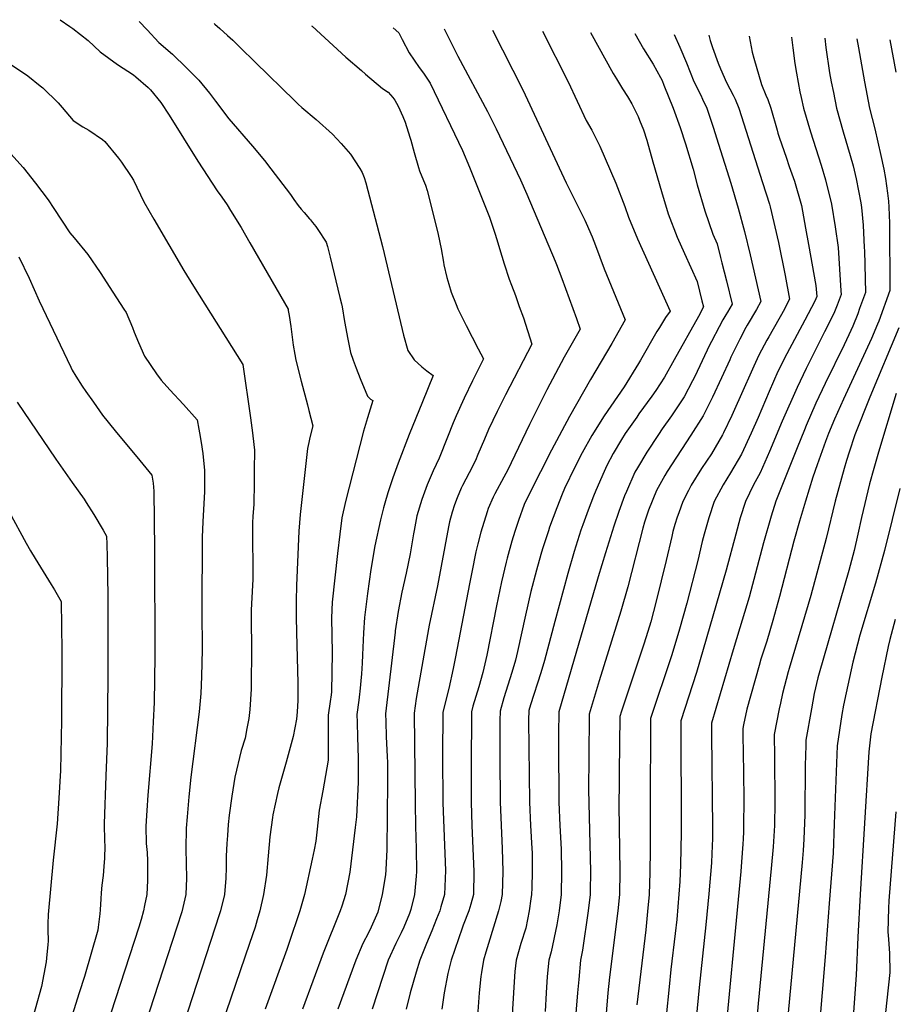
# Model space of a CAD drawing. Units: inches. Extents: x 2629987 to 2635256, y 1464016 to 1469300.
# Drawn here: x 2631313 to 2631980, y 1468516 to 1469267 of the extents above; entities that cross this region are included whole.
import ezdxf

# ---------------------------------------------------------------- set-up
doc = ezdxf.new("R2010")
doc.units = ezdxf.units.IN
doc.header["$MEASUREMENT"] = 0
doc.layers.add('tile_2909_08_contour_10ft', color=225, linetype='Continuous')

msp = doc.modelspace()

# ---------------------------------------------------------------- linework, layer by layer
at = {"layer": 'tile_2909_08_contour_10ft'}
for points, elevation in [([(2631343.98, 1469267.44), (2631351.51, 1469262.22), (2631353.66, 1469260.66), (2631365.52, 1469251.47), (2631374.53, 1469242.99), (2631387.86, 1469233.35), (2631399.97, 1469225.38), (2631401.93, 1469223.84), (2631411.31, 1469215.64), (2631412.95, 1469213.97), (2631420.97, 1469204.17), (2631427.17, 1469194.5), (2631449.09, 1469159.4), (2631464.01, 1469136.81), (2631467.54, 1469132), (2631471.54, 1469126.14), (2631474.19, 1469121.96), (2631482.14, 1469108.94), (2631488.93, 1469097.23), (2631515.29, 1469051.31), (2631517.95, 1469046.62), (2631518.14, 1469045.51), (2631518.75, 1469041.86), (2631520.03, 1469033.31), (2631521.93, 1469019.24), (2631523.06, 1469011.93), (2631523.87, 1469007.56), (2631527.97, 1468991.68), (2631532.76, 1468973.69), (2631533.88, 1468969.26), (2631536.79, 1468957.65), (2631534.66, 1468948.56), (2631533.79, 1468944.9), (2631532.74, 1468940.3), (2631527.12, 1468889.89), (2631526.32, 1468877.19), (2631524.43, 1468835.85), (2631524.1, 1468824), (2631524.17, 1468811.95), (2631524.44, 1468799.8), (2631525.55, 1468761.57), (2631525.48, 1468748.01), (2631525.06, 1468739.5), (2631524.46, 1468733.91), (2631521.9, 1468720.69), (2631516.53, 1468700.86), (2631510.92, 1468681.28), (2631509.85, 1468677.04), (2631506.29, 1468660.71), (2631505.99, 1468658.86), (2631504.09, 1468644.09), (2631502.81, 1468629.42), (2631501.41, 1468614.73), (2631499.29, 1468600.05), (2631496.36, 1468587.55), (2631494.47, 1468580.6), (2631492.84, 1468575.05), (2631488.6, 1468562.55), (2631467.3, 1468500.05)], 10880), ([(2631404.26, 1469265.98), (2631410.43, 1469259.7), (2631419.38, 1469250.1), (2631429.83, 1469241.22), (2631440.45, 1469230.77), (2631449.79, 1469221.23), (2631457.94, 1469211.46), (2631462.5, 1469205.35), (2631472.72, 1469191.71), (2631490.78, 1469170.91), (2631499.93, 1469159.95), (2631504.89, 1469153.62), (2631519.8, 1469133.96), (2631522.37, 1469130.35), (2631525.72, 1469125.65), (2631527.95, 1469122.85), (2631530.24, 1469120.22), (2631534.45, 1469115.4), (2631535.08, 1469114.68), (2631536.72, 1469112.63), (2631539.13, 1469109.56), (2631541.83, 1469105.89), (2631546.14, 1469099.33), (2631547.01, 1469097.65), (2631547.98, 1469094.32), (2631549.36, 1469089.34), (2631550.16, 1469086.31), (2631557.58, 1469055.57), (2631558.77, 1469050.57), (2631559.26, 1469048.39), (2631561.12, 1469037.19), (2631563.64, 1469023.74), (2631565.71, 1469013.44), (2631567.59, 1469007.79), (2631569.83, 1469001.52), (2631572.92, 1468993.8), (2631578.68, 1468980.2), (2631581, 1468978.05), (2631582.79, 1468976.85), (2631578.51, 1468963.56), (2631575.67, 1468953.59), (2631561.75, 1468899.86), (2631559.14, 1468887.45), (2631557.44, 1468874.82), (2631555.64, 1468860.11), (2631551.56, 1468823), (2631551.16, 1468811.17), (2631551.54, 1468784.44), (2631551.07, 1468754.74), (2631550.87, 1468752.42), (2631550.14, 1468747.16), (2631548.65, 1468736.88), (2631548.6, 1468730.8), (2631548.69, 1468719.62), (2631548.47, 1468702.43), (2631544.61, 1468679.11), (2631541.6, 1468664.47), (2631540.22, 1468649.78), (2631539.07, 1468640.61), (2631537.82, 1468634.15), (2631536.43, 1468627.04), (2631530.64, 1468600.05), (2631526.93, 1468587.55), (2631518.58, 1468562.55), (2631517.02, 1468558.04), (2631500.49, 1468512.55)], 10870), ([(2631461.55, 1469264.61), (2631462.18, 1469264.02), (2631465.96, 1469260.78), (2631471.83, 1469255.46), (2631475.89, 1469251.69), (2631481.35, 1469246.15), (2631492.79, 1469234.98), (2631523.07, 1469205.56), (2631525.66, 1469203.06), (2631528.45, 1469200.53), (2631539.33, 1469191.29), (2631551.99, 1469179.99), (2631555.24, 1469176.51), (2631558.48, 1469173.02), (2631565.73, 1469164.97), (2631572.78, 1469153.96), (2631574.59, 1469150.94), (2631576.13, 1469146.94), (2631577.3, 1469142.98), (2631590.08, 1469094.31), (2631605.12, 1469031.02), (2631606.18, 1469026.81), (2631609.3, 1469015), (2631614.12, 1469007.98), (2631620, 1469002.66), (2631623.98, 1468999.43), (2631628.79, 1468996.04), (2631620.68, 1468975.99), (2631610.31, 1468950.87), (2631601.95, 1468929), (2631597.95, 1468917.84), (2631594.18, 1468906.51), (2631591.8, 1468898.51), (2631590.79, 1468894.91), (2631588.52, 1468885.96), (2631584.29, 1468866.05), (2631581.09, 1468848.05), (2631578.48, 1468829.77), (2631576.2, 1468811.33), (2631575.57, 1468799.61), (2631574.78, 1468782.88), (2631574.61, 1468776.53), (2631573.97, 1468768.45), (2631572.73, 1468754.95), (2631572.53, 1468752.93), (2631571.93, 1468748.34), (2631570.5, 1468737.4), (2631570.61, 1468731.32), (2631570.89, 1468720.15), (2631571.39, 1468704.05), (2631571.48, 1468700.94), (2631571.41, 1468685.65), (2631570.25, 1468659.17), (2631569.31, 1468651.2), (2631567.28, 1468634.15), (2631565.13, 1468617.1), (2631561.8, 1468600.05), (2631559.05, 1468591.02), (2631557.86, 1468587.55), (2631544.77, 1468555.3), (2631528.88, 1468512.55)], 10860), ([(2631535.82, 1469262.82), (2631536.28, 1469262.41), (2631562.07, 1469238.82), (2631574.06, 1469228.57), (2631577.14, 1469225.96), (2631590.14, 1469214.99), (2631594.26, 1469212.18), (2631598.04, 1469208.17), (2631599.54, 1469205.92), (2631602.03, 1469201.49), (2631605.57, 1469193.59), (2631607.26, 1469189.23), (2631611.02, 1469177.74), (2631611.69, 1469175.61), (2631614.17, 1469166.13), (2631617.6, 1469154.58), (2631618.41, 1469152.15), (2631621.35, 1469144.7), (2631622.98, 1469141.07), (2631624.26, 1469137.17), (2631626.46, 1469128.33), (2631632.44, 1469103.52), (2631634.83, 1469092.64), (2631636.54, 1469082.38), (2631636.95, 1469080.35), (2631639.21, 1469070.77), (2631640.72, 1469065.62), (2631642.57, 1469059.58), (2631646.17, 1469050.22), (2631647.6, 1469046.92), (2631653.84, 1469034.08), (2631663.17, 1469016.36), (2631667.15, 1469008.65), (2631658.65, 1468991.88), (2631652.24, 1468978.71), (2631646.26, 1468965.27), (2631643.91, 1468959.77), (2631639.57, 1468949.06), (2631633.29, 1468932.84), (2631628.82, 1468923.32), (2631624.02, 1468912.68), (2631620.05, 1468901.48), (2631616.27, 1468888.87), (2631614.13, 1468877.76), (2631613.74, 1468875.26), (2631611.26, 1468859.97), (2631608.19, 1468845.24), (2631604.89, 1468830.72), (2631601.98, 1468815.84), (2631599.81, 1468801.18), (2631599.68, 1468800.21), (2631592.35, 1468737.92), (2631592.53, 1468731.75), (2631592.86, 1468720.68), (2631593.68, 1468704.95), (2631593.79, 1468700.87), (2631593.92, 1468686.19), (2631593.24, 1468634.4), (2631592.7, 1468618.76), (2631592.46, 1468615.06), (2631589.9, 1468600.05), (2631586.55, 1468586.57), (2631581.42, 1468575.05), (2631579.31, 1468570.76), (2631575.15, 1468562.55), (2631569.6, 1468550.05), (2631555.92, 1468512.55)], 10850), ([(2631598.29, 1469261.31), (2631602.49, 1469257.29), (2631605.14, 1469252.21), (2631610.52, 1469242.09), (2631618.13, 1469230.92), (2631621.37, 1469226.68), (2631626.5, 1469218.99), (2631651.04, 1469167.75), (2631656.33, 1469154.88), (2631671.73, 1469116.68), (2631671.91, 1469116.14), (2631675.85, 1469104.55), (2631677.36, 1469099.63), (2631679.38, 1469092.84), (2631682.84, 1469081.11), (2631686.64, 1469069.46), (2631688.51, 1469064.88), (2631691.44, 1469056.91), (2631694.44, 1469048.74), (2631697.61, 1469039.88), (2631704.04, 1469020.01), (2631683.81, 1468981.25), (2631677.64, 1468968.49), (2631671.06, 1468954.83), (2631667.79, 1468947.32), (2631662.8, 1468935.8), (2631660.93, 1468931.13), (2631656.09, 1468921.64), (2631651.18, 1468912.14), (2631650.13, 1468909.94), (2631647.05, 1468902.6), (2631644.98, 1468897.19), (2631643.19, 1468891.71), (2631641.27, 1468884.39), (2631640.41, 1468880.52), (2631632.09, 1468835.6), (2631625.68, 1468805.57), (2631625.15, 1468802.75), (2631615.86, 1468749.65), (2631614.2, 1468738.45), (2631615.01, 1468669.43), (2631615.23, 1468652.18), (2631615.78, 1468634.94), (2631615.88, 1468617.62), (2631615.74, 1468614.12), (2631614.58, 1468600.05), (2631611.55, 1468588.52), (2631610.56, 1468585.59), (2631606.36, 1468575.05), (2631604.41, 1468570.66), (2631600.11, 1468562.55), (2631594.43, 1468550.05), (2631586.11, 1468525.05), (2631582.21, 1468512.55)], 10840), ([(2631637.1, 1469260.38), (2631647.58, 1469239.7), (2631670.21, 1469197.34), (2631676.73, 1469184.28), (2631695.26, 1469145.32), (2631700.06, 1469134.35), (2631721.8, 1469083.22), (2631722.81, 1469080.68), (2631726.79, 1469070.1), (2631738.06, 1469039.56), (2631740.94, 1469031.36), (2631728.79, 1469010), (2631715.41, 1468985.13), (2631702.12, 1468958.64), (2631688.33, 1468929.44), (2631685.62, 1468924.14), (2631682.66, 1468918.49), (2631675.88, 1468905.77), (2631674.57, 1468903.13), (2631670.69, 1468894.6), (2631669.85, 1468892.08), (2631664.98, 1468876.37), (2631662.86, 1468867.67), (2631661.37, 1468861.51), (2631658.32, 1468846), (2631656.56, 1468837), (2631645.85, 1468781.31), (2631643.94, 1468772.42), (2631640.63, 1468757.17), (2631637, 1468743.16), (2631636.05, 1468738.97), (2631635.74, 1468705.98), (2631636.04, 1468669.94), (2631638.05, 1468618.21), (2631637.37, 1468600.05), (2631634.57, 1468590.49), (2631633.68, 1468587.55), (2631631.34, 1468581.37), (2631627.82, 1468572.24), (2631623.58, 1468562.55), (2631618.44, 1468550.05), (2631615.65, 1468540.67), (2631611.22, 1468525.05), (2631608.21, 1468512.55)], 10830), ([(2631674.02, 1469259.49), (2631697.05, 1469213.99), (2631730.21, 1469142.97), (2631744.49, 1469114.38), (2631745.55, 1469112.08), (2631750.1, 1469101.77), (2631752.62, 1469095.13), (2631759.25, 1469077.48), (2631775.33, 1469038.42), (2631764.94, 1469020.38), (2631748.68, 1468992.81), (2631732.69, 1468964.68), (2631719.02, 1468938.97), (2631702.33, 1468906.05), (2631698.14, 1468897.48), (2631693.76, 1468885.35), (2631691.05, 1468877.02), (2631688.86, 1468869.68), (2631685.21, 1468856.68), (2631684.36, 1468853.53), (2631680.87, 1468838.54), (2631677.04, 1468820.17), (2631669.74, 1468782.59), (2631669.02, 1468779.29), (2631666.52, 1468769.44), (2631663.58, 1468758.52), (2631659.04, 1468743.65), (2631657.9, 1468739.49), (2631657.84, 1468732.42), (2631657.63, 1468703.83), (2631657.64, 1468670.36), (2631658.23, 1468652.78), (2631659.06, 1468635.2), (2631659.73, 1468617.62), (2631659.41, 1468600.05), (2631657.41, 1468592.66), (2631655.91, 1468587.55), (2631651.54, 1468576.57), (2631650.74, 1468574.32), (2631642.52, 1468550.05), (2631639.85, 1468539.88), (2631637.05, 1468525.05), (2631635.4, 1468512.55)], 10820), ([(2631712.09, 1469258.57), (2631731.63, 1469220.01), (2631745.44, 1469190.47), (2631749.7, 1469183.03), (2631755.99, 1469170.93), (2631768.21, 1469142.74), (2631775.06, 1469125.03), (2631777.77, 1469116.68), (2631784.68, 1469100.36), (2631801.53, 1469063.12), (2631809.47, 1469045.06), (2631806, 1469040.13), (2631801.33, 1469032.68), (2631799.33, 1469029.48), (2631786.99, 1469007.59), (2631785.47, 1469005.05), (2631774.54, 1468987.44), (2631769.25, 1468979.9), (2631759.24, 1468965.26), (2631749.7, 1468950.23), (2631742.5, 1468936.97), (2631736.88, 1468926.12), (2631729.01, 1468909.68), (2631727.08, 1468905.34), (2631722.95, 1468895.08), (2631717.52, 1468880.36), (2631716.6, 1468877.53), (2631712.2, 1468863.63), (2631710.96, 1468859.39), (2631707.67, 1468847.52), (2631703.36, 1468831.15), (2631699.11, 1468813.14), (2631693.04, 1468785.51), (2631691.5, 1468778.86), (2631688.86, 1468769.44), (2631682.74, 1468750), (2631679.75, 1468740.01), (2631679.7, 1468732.75), (2631679.65, 1468722.75), (2631679.6, 1468704.31), (2631679.87, 1468670.36), (2631681.3, 1468635.2), (2631681.79, 1468617.62), (2631681.37, 1468600.05), (2631680.33, 1468594.73), (2631678.66, 1468587.55), (2631670.83, 1468562.55), (2631668.92, 1468556.14), (2631667.18, 1468550.05), (2631665.59, 1468540.62), (2631665.15, 1468537.55), (2631663.75, 1468525.05), (2631661.96, 1468500.05)], 10810), ([(2631748.71, 1469257.69), (2631766.13, 1469226.4), (2631768.55, 1469222.39), (2631773.18, 1469214.81), (2631777.09, 1469208.86), (2631780.23, 1469203.22), (2631785.07, 1469193.6), (2631786.18, 1469190.9), (2631789.09, 1469183.37), (2631791.84, 1469175.46), (2631796.42, 1469158.99), (2631802.95, 1469136.46), (2631808.11, 1469119.21), (2631815.02, 1469101.49), (2631820.6, 1469089.16), (2631830.2, 1469067.71), (2631833.8, 1469052.84), (2631834.87, 1469048.38), (2631831.14, 1469041.06), (2631812.7, 1469007.87), (2631805.33, 1468994.74), (2631798.58, 1468984.55), (2631795.61, 1468980.19), (2631785.76, 1468966.62), (2631784.06, 1468964.21), (2631775.25, 1468951.66), (2631772.43, 1468947.13), (2631766, 1468936.39), (2631761.22, 1468927.21), (2631759.07, 1468922.75), (2631752.75, 1468908.23), (2631751.02, 1468903.92), (2631746.97, 1468893.22), (2631742.88, 1468881.95), (2631741.5, 1468877.92), (2631736.22, 1468861.69), (2631731.41, 1468845.04), (2631721.45, 1468808.39), (2631713.68, 1468778.44), (2631710.85, 1468769.02), (2631702.88, 1468744.85), (2631701.59, 1468740.53), (2631701.57, 1468733.1), (2631702.21, 1468670.36), (2631703.05, 1468652.78), (2631704.05, 1468635.2), (2631704.13, 1468631.74), (2631704.3, 1468617.62), (2631703.9, 1468605.13), (2631703.72, 1468600.05), (2631703.35, 1468596.71), (2631701.94, 1468587.55), (2631699.32, 1468574.35), (2631695.73, 1468562.55), (2631692.17, 1468550.05), (2631691.14, 1468541.17), (2631690.74, 1468537.55), (2631689.99, 1468525.05), (2631688.53, 1468500.05)], 10800), ([(2631782.49, 1469256.88), (2631789.13, 1469245.3), (2631796.47, 1469233.41), (2631802.25, 1469223.29), (2631803.34, 1469220.95), (2631804.85, 1469217.4), (2631811.96, 1469200.05), (2631817.23, 1469185.28), (2631821.38, 1469172.62), (2631827, 1469153.29), (2631830.24, 1469141.43), (2631836.09, 1469121.54), (2631842.21, 1469103.76), (2631845.3, 1469096.33), (2631848.02, 1469086.01), (2631849.1, 1469081.84), (2631852.45, 1469068.19), (2631856.76, 1469050.36), (2631853.31, 1469044.4), (2631852.1, 1469042.36), (2631849.78, 1469038.43), (2631846.93, 1469033.21), (2631841.06, 1469022.02), (2631839.6, 1469019.12), (2631828.28, 1468995.14), (2631826.69, 1468991.91), (2631820.26, 1468979.8), (2631810.55, 1468965.25), (2631803.34, 1468955.21), (2631800.54, 1468950.99), (2631791.76, 1468937.54), (2631784.63, 1468925.65), (2631782.62, 1468922.27), (2631776.14, 1468907.58), (2631774.79, 1468904.12), (2631770.38, 1468892.29), (2631766.53, 1468880.96), (2631760.11, 1468860.68), (2631754.56, 1468842.32), (2631724.52, 1468739.4), (2631724.37, 1468722.69), (2631724.31, 1468714.93), (2631724.71, 1468670.36), (2631725.47, 1468652.78), (2631726.33, 1468634.52), (2631726.66, 1468617.62), (2631726.28, 1468600.05), (2631724.77, 1468587.55), (2631723.15, 1468576.91), (2631718.68, 1468556.38), (2631716.99, 1468550.05), (2631715.79, 1468537.55), (2631715.02, 1468525.05), (2631714.24, 1468510.82)], 10790), ([(2631812.65, 1469256.15), (2631816.98, 1469246.45), (2631821.9, 1469234.65), (2631827.52, 1469220.34), (2631832.85, 1469209.98), (2631834.33, 1469206.92), (2631837.54, 1469200.05), (2631842.33, 1469185.47), (2631846.42, 1469172.57), (2631855.75, 1469142.64), (2631861.56, 1469123.59), (2631866.32, 1469105.89), (2631870.64, 1469088.06), (2631874.69, 1469070.2), (2631878.65, 1469052.33), (2631875.32, 1469046.39), (2631868.42, 1469034.47), (2631867.35, 1469032.49), (2631862.61, 1469023.74), (2631855.95, 1469009.93), (2631855.04, 1469008.04), (2631848.69, 1468994.13), (2631841.92, 1468979.52), (2631834.75, 1468965.31), (2631825.44, 1468950.36), (2631807.18, 1468922.66), (2631805.43, 1468919.76), (2631799.04, 1468908.32), (2631793.05, 1468893.22), (2631789.98, 1468884.04), (2631788.69, 1468879.48), (2631777.34, 1468834.77), (2631771.96, 1468816.08), (2631755.3, 1468762.91), (2631747.82, 1468737.66), (2631747.43, 1468704.47), (2631747.3, 1468680.04), (2631748.84, 1468617.62), (2631748.58, 1468602.22), (2631748.54, 1468600.05), (2631747.1, 1468587.55), (2631742.62, 1468557.44), (2631741.19, 1468550.05), (2631739.78, 1468535.29), (2631738.8, 1468525.05), (2631736.89, 1468500.05)], 10780), ([(2631839.16, 1469255.51), (2631840, 1469251.67), (2631841.95, 1469246.16), (2631846.23, 1469234.16), (2631847.95, 1469229.84), (2631852.48, 1469219.44), (2631857.53, 1469209.98), (2631859.06, 1469206.72), (2631861.95, 1469200.05), (2631880.13, 1469143.1), (2631885.31, 1469126.77), (2631885.93, 1469124.67), (2631892.13, 1469097.42), (2631897.24, 1469072.24), (2631900.53, 1469054.31), (2631897.66, 1469048.41), (2631896.7, 1469046.63), (2631884.77, 1469025.6), (2631883.31, 1469022.87), (2631877.23, 1469011.41), (2631873.41, 1469003.06), (2631870.3, 1468996.17), (2631866.12, 1468986.45), (2631856.7, 1468965.49), (2631850.24, 1468952.28), (2631849.43, 1468950.63), (2631840.97, 1468936.29), (2631833.57, 1468924.94), (2631825.69, 1468912.39), (2631823.46, 1468908.21), (2631819.15, 1468899.84), (2631816.07, 1468891.28), (2631814.86, 1468887.87), (2631813.15, 1468882.29), (2631811.61, 1468876.93), (2631810.72, 1468873.2), (2631806.62, 1468854.88), (2631798.9, 1468823.7), (2631794.73, 1468808.15), (2631791.22, 1468796.55), (2631789.22, 1468790.25), (2631772.36, 1468739.97), (2631771.13, 1468735.93), (2631770.64, 1468693.34), (2631770.55, 1468685.2), (2631770.45, 1468668.19), (2631771.18, 1468617.62), (2631770.83, 1468600.05), (2631769.57, 1468587.55), (2631763.19, 1468536.87), (2631761.98, 1468525.05), (2631759.91, 1468500.05)], 10770), ([(2631869.86, 1469254.77), (2631872.23, 1469242.55), (2631873.46, 1469238.19), (2631879.29, 1469217.87), (2631882.67, 1469209.98), (2631883.98, 1469206.66), (2631886.31, 1469200.05), (2631891.11, 1469183.15), (2631891.75, 1469180.99), (2631893.09, 1469176.94), (2631897.98, 1469162.58), (2631900.46, 1469155.5), (2631904.31, 1469144.17), (2631909.7, 1469125.72), (2631912.91, 1469108.29), (2631915.15, 1469095.95), (2631920.63, 1469064.52), (2631921.37, 1469056.16), (2631920.02, 1469052.64), (2631912.42, 1469038.25), (2631898.59, 1469012.52), (2631891.81, 1468999.12), (2631885.05, 1468983.74), (2631876.7, 1468963.94), (2631871.38, 1468951.88), (2631863.99, 1468936.07), (2631855.66, 1468921.6), (2631849.9, 1468912.45), (2631843.22, 1468899.9), (2631839.09, 1468887.42), (2631835.48, 1468874.94), (2631834.06, 1468869.44), (2631830.55, 1468854.86), (2631822.31, 1468822.34), (2631816.58, 1468802.44), (2631810.82, 1468782.93), (2631805.2, 1468766.06), (2631799.82, 1468750.37), (2631794.43, 1468734.2), (2631794.23, 1468665.12), (2631794.25, 1468634.23), (2631793.94, 1468616.91), (2631793.42, 1468600.05), (2631792.3, 1468586.97), (2631790.88, 1468573.12), (2631784.2, 1468515.86)], 10760), ([(2631902.15, 1469253.99), (2631903.26, 1469245.98), (2631904.79, 1469234.04), (2631905.95, 1469226.73), (2631908.45, 1469212.5), (2631909.39, 1469208.13), (2631911.27, 1469200.05), (2631916.55, 1469182), (2631924.86, 1469156.34), (2631928.1, 1469145.23), (2631932.76, 1469126.75), (2631935.4, 1469109.28), (2631937.66, 1469093.6), (2631939.84, 1469060.48), (2631939.97, 1469057.73), (2631936.91, 1469049.63), (2631934.43, 1469043.17), (2631927.43, 1469029.2), (2631913.33, 1469001.31), (2631906.38, 1468986.84), (2631895.06, 1468961.05), (2631885.25, 1468938), (2631878.28, 1468921.78), (2631873.16, 1468912.51), (2631866.96, 1468899.96), (2631863.04, 1468887.48), (2631859.6, 1468875.01), (2631852.29, 1468847.36), (2631829.57, 1468769.37), (2631817.74, 1468732.47), (2631818.02, 1468647.3), (2631817.53, 1468622.59), (2631816.95, 1468610.04), (2631814.63, 1468580.98), (2631813.49, 1468570.38), (2631810.08, 1468542.76), (2631808.73, 1468529.65), (2631802.01, 1468462.55)], 10750), ([(2631927.51, 1469253.38), (2631928.46, 1469246.15), (2631931.24, 1469226.98), (2631932.46, 1469220.13), (2631934.11, 1469212), (2631936.6, 1469200.05), (2631941.61, 1469182), (2631946.87, 1469163.95), (2631949.13, 1469155.86), (2631951.4, 1469145.9), (2631955.01, 1469127.73), (2631955.55, 1469124.14), (2631956.77, 1469110.62), (2631957.68, 1469093.54), (2631957.78, 1469091.1), (2631958.58, 1469059.3), (2631954.12, 1469047.07), (2631952.64, 1469043.11), (2631948.89, 1469033.66), (2631945.8, 1469026.98), (2631942.25, 1469019.45), (2631927.79, 1468989.86), (2631920.63, 1468974.82), (2631913.42, 1468957.86), (2631912.05, 1468954.61), (2631906.43, 1468940.71), (2631898.29, 1468920.33), (2631890.19, 1468900.02), (2631886.61, 1468888.64), (2631880.76, 1468868.28), (2631869.79, 1468826.75), (2631862.76, 1468803.35), (2631857.63, 1468786.73), (2631841.05, 1468730.74), (2631841.13, 1468722.01), (2631841.83, 1468650.94), (2631841.81, 1468642.9), (2631841.71, 1468636.86), (2631841.44, 1468631.43), (2631841.04, 1468624.26), (2631839.01, 1468600.62), (2631836.7, 1468576.82), (2631831.73, 1468529.15), (2631826.61, 1468476.33)], 10740), ([(2631952.11, 1469252.79), (2631953.15, 1469245.89), (2631957.84, 1469220.13), (2631961.72, 1469200.04), (2631965.67, 1469184.1), (2631970.38, 1469163.95), (2631972.71, 1469153.43), (2631973.77, 1469146.25), (2631975.29, 1469135.01), (2631976.09, 1469129.03), (2631976.45, 1469124.31), (2631977.01, 1469112.18), (2631977.18, 1469060.86), (2631968.69, 1469037.49), (2631967.77, 1469035.2), (2631963.12, 1469024.31), (2631941.88, 1468977.98), (2631934.95, 1468962.74), (2631930.36, 1468951.66), (2631928.02, 1468945.55), (2631921.74, 1468927.81), (2631918.51, 1468918.54), (2631912.92, 1468900.04), (2631908.33, 1468884.77), (2631903.94, 1468869.52), (2631892.94, 1468827.32), (2631887.99, 1468808.99), (2631883.26, 1468793.38), (2631878.86, 1468779.65), (2631877.45, 1468774.67), (2631868.09, 1468741.3), (2631865.58, 1468729.56), (2631864.99, 1468726.63), (2631865.06, 1468720.07), (2631865.19, 1468709.27), (2631865.69, 1468673.85), (2631865.49, 1468650.91), (2631865.42, 1468647.89), (2631865.25, 1468642.41), (2631865.13, 1468638.48), (2631864.07, 1468624.87), (2631863.45, 1468617.61), (2631849.4, 1468470.66)], 10730), ([(2631977.1, 1469252.19), (2631981.66, 1469227.34)], 10720), ([(2631298.26, 1469238.59), (2631316.22, 1469226.81), (2631319.47, 1469224.56), (2631328.87, 1469217.04), (2631330.86, 1469215.44), (2631342.54, 1469204.05), (2631345.55, 1469200.52), (2631353.97, 1469190.44), (2631361.51, 1469185.78), (2631365.85, 1469183.26), (2631376.45, 1469176.12), (2631378.13, 1469174.59), (2631388.71, 1469161.9), (2631390.94, 1469158.66), (2631398.18, 1469147.91), (2631400.02, 1469145.12), (2631408.02, 1469128.59), (2631415.66, 1469115.34), (2631438.49, 1469076.03), (2631445.95, 1469064.25), (2631483.35, 1469004.35), (2631489.3, 1468963.6), (2631490.85, 1468952.23), (2631491.12, 1468949.89), (2631492.3, 1468939.14), (2631492.2, 1468923.77), (2631492.1, 1468911.88), (2631491.89, 1468900.06), (2631491.78, 1468897.93), (2631491.18, 1468888.49), (2631490.85, 1468883.88), (2631490.74, 1468876.78), (2631490.84, 1468864.8), (2631491.17, 1468856.67), (2631491.21, 1468852.67), (2631491.18, 1468843.39), (2631491.05, 1468840.55), (2631490.06, 1468821.8), (2631489.77, 1468817.06), (2631489.88, 1468805.04), (2631490.19, 1468792.66), (2631490.17, 1468789.69), (2631489.73, 1468756.61), (2631488.92, 1468741.28), (2631488.01, 1468734.41), (2631486.54, 1468726.7), (2631485.13, 1468719.29), (2631482.23, 1468709.97), (2631477.37, 1468689.63), (2631475.13, 1468675.14), (2631473.07, 1468660.46), (2631472.28, 1468653.55), (2631471.67, 1468645.13), (2631471.31, 1468638.93), (2631470.8, 1468629.27), (2631470.7, 1468620.73), (2631470.45, 1468612.55), (2631469.56, 1468600.05), (2631466.4, 1468587.55), (2631465.47, 1468584.59), (2631462.45, 1468575.05), (2631437.99, 1468500.05)], 10890), ([(2631304.04, 1469167.67), (2631315.77, 1469154.74), (2631325.16, 1469142.84), (2631335.04, 1469129.94), (2631339.23, 1469123.4), (2631351.56, 1469104.86), (2631354.84, 1469101.01), (2631365.08, 1469088.18), (2631374.65, 1469074.68), (2631384.36, 1469059.57), (2631392.61, 1469046.69), (2631394.33, 1469044), (2631399.39, 1469032.52), (2631400.57, 1469029.03), (2631403.76, 1469021.13), (2631408.45, 1469010.69), (2631417.57, 1468997.2), (2631421.15, 1468992.5), (2631427.72, 1468985.14), (2631438.28, 1468973.88), (2631448.74, 1468962.08), (2631450, 1468955.04), (2631450.48, 1468952.34), (2631451.77, 1468944.9), (2631453.02, 1468936.5), (2631454.11, 1468923.47), (2631454.23, 1468919.51), (2631454.25, 1468909.86), (2631454.18, 1468907.6), (2631452.91, 1468884.39), (2631452.52, 1468872.66), (2631452.28, 1468816.32), (2631452.45, 1468786.89), (2631452.06, 1468766.35), (2631451.47, 1468753.5), (2631450.18, 1468739.42), (2631443.91, 1468689.62), (2631442.29, 1468674.51), (2631440.9, 1468659.16), (2631440.27, 1468650.58), (2631440.08, 1468634.98), (2631440.56, 1468612.55), (2631440.08, 1468600.05), (2631436.87, 1468586.9), (2631433.23, 1468575.05), (2631408.66, 1468500.05)], 10900), ([(2631312.52, 1469086.44), (2631320.33, 1469070.36), (2631328.02, 1469053.05), (2631352.22, 1469002.24), (2631353.29, 1469000.05), (2631356.11, 1468995.58), (2631360.99, 1468987.87), (2631363.77, 1468983.71), (2631369.41, 1468975.7), (2631376.43, 1468965.79), (2631386.05, 1468953.66), (2631404.98, 1468931.07), (2631414.14, 1468919.82), (2631414.96, 1468913.82), (2631415.61, 1468907.67), (2631416.04, 1468863.22), (2631416.34, 1468781.84), (2631415.7, 1468746.49), (2631415.18, 1468731.67), (2631414.33, 1468714.92), (2631411.01, 1468675.81), (2631410.13, 1468664.04), (2631409.45, 1468652.26), (2631409.84, 1468639.06), (2631410.39, 1468632.08), (2631410.66, 1468625.83), (2631410.85, 1468615.37), (2631410.76, 1468610.79), (2631410.11, 1468600.05), (2631408.43, 1468591.63), (2631407.6, 1468587.55), (2631405.93, 1468580.96), (2631404.23, 1468575.05), (2631375.58, 1468487.55)], 10910), ([(2631984.13, 1469032.47), (2631961.89, 1468979.44), (2631950.57, 1468950.6), (2631946.11, 1468937.54), (2631944.02, 1468931.04), (2631942.22, 1468925.04), (2631935.52, 1468900.04), (2631928.49, 1468871.57), (2631916.95, 1468828.16), (2631900.28, 1468772.51), (2631899.57, 1468769.92), (2631895.2, 1468753.37), (2631893.64, 1468745.93), (2631892.75, 1468741.66), (2631889.03, 1468722.2), (2631889.09, 1468704.86), (2631889.39, 1468670.16), (2631889.11, 1468652.87), (2631889.1, 1468652.63), (2631888.16, 1468636.33), (2631886.74, 1468619.97), (2631876.72, 1468516.95), (2631873.01, 1468473.04)], 10720), ([(2631311.26, 1468975.7), (2631340.73, 1468932.09), (2631353.34, 1468914.44), (2631362.41, 1468901.73), (2631363.98, 1468899.18), (2631369.71, 1468889.84), (2631376.83, 1468877.96), (2631379.51, 1468873.41), (2631379.72, 1468867.22), (2631379.99, 1468857.18), (2631380.36, 1468827.93), (2631380.58, 1468766.57), (2631379.89, 1468715.36), (2631378.94, 1468690.49), (2631377.56, 1468654.01), (2631377.92, 1468640.81), (2631378.18, 1468637.1), (2631377.81, 1468627.63), (2631377.5, 1468621.4), (2631376.82, 1468614.5), (2631375.93, 1468607.21), (2631375.3, 1468601.4), (2631375.02, 1468596.7), (2631374.57, 1468588.25), (2631374.44, 1468585.3), (2631373.13, 1468575.15), (2631372.78, 1468572.81), (2631362.56, 1468537.5), (2631358.67, 1468525.05), (2631346.89, 1468487.55)], 10920), ([(2631982.12, 1468982.15), (2631968.54, 1468937.54), (2631964.9, 1468925.04), (2631961.68, 1468913.39), (2631955.49, 1468887.54), (2631952.84, 1468875.04), (2631949.88, 1468862.55), (2631945.88, 1468847.31), (2631923.16, 1468768.92), (2631922.21, 1468765.4), (2631919.52, 1468753.44), (2631917.28, 1468741.57), (2631913.07, 1468717.76), (2631912.95, 1468713.75), (2631912.69, 1468698.51), (2631912.27, 1468660.86), (2631911.65, 1468642.23), (2631911.03, 1468633.58), (2631910.31, 1468624.4), (2631898.68, 1468498.71)], 10710), ([(2631984.75, 1468909.78), (2631973.11, 1468862.54), (2631966.22, 1468837.54), (2631954.4, 1468797.8), (2631948.94, 1468777.3), (2631943.87, 1468753.79), (2631941.9, 1468744.37), (2631940.63, 1468737.26), (2631938.84, 1468725.29), (2631937.11, 1468713.32), (2631934.72, 1468653.94), (2631933.83, 1468631.64), (2631930.99, 1468593.27), (2631927.87, 1468552.39), (2631923.32, 1468498.12), (2631922.11, 1468477.95), (2631922.1, 1468477.71)], 10700), ([(2631305.16, 1468891.85), (2631318.04, 1468868.13), (2631321.5, 1468862.1), (2631324.89, 1468856.26), (2631337.26, 1468836.65), (2631339.75, 1468832.48), (2631344.87, 1468823.54), (2631344.91, 1468820.43), (2631345.06, 1468807.87), (2631345.24, 1468782.8), (2631345.15, 1468732.73), (2631344.31, 1468694.56), (2631343.16, 1468673.4), (2631341.69, 1468654.01), (2631338.71, 1468626.14), (2631334.87, 1468584.88), (2631334.77, 1468577.72), (2631334.75, 1468573.34), (2631334.88, 1468564.47), (2631334.79, 1468561.93), (2631333.64, 1468551.33), (2631333.33, 1468548.76), (2631329.81, 1468529.84), (2631320.18, 1468495.21)], 10930), ([(2631981.33, 1468809.79), (2631977.23, 1468794.62), (2631975.82, 1468789.27), (2631971.1, 1468765.92), (2631962.75, 1468722.51), (2631961.15, 1468708.89), (2631954.63, 1468599.98), (2631952.76, 1468567.39), (2631951.53, 1468538.55), (2631946.87, 1468474.58), (2631946.83, 1468474.01)], 10690), ([(2631981.63, 1468662.98), (2631976.4, 1468595.15), (2631976.15, 1468589.7), (2631975.7, 1468571.5), (2631976.12, 1468565.9), (2631977.02, 1468554.91), (2631977.2, 1468540.44), (2631972.58, 1468498.38)], 10680)]:
    msp.add_lwpolyline(points, dxfattribs=dict(at, elevation=elevation))

doc.saveas('drawing.dxf')
